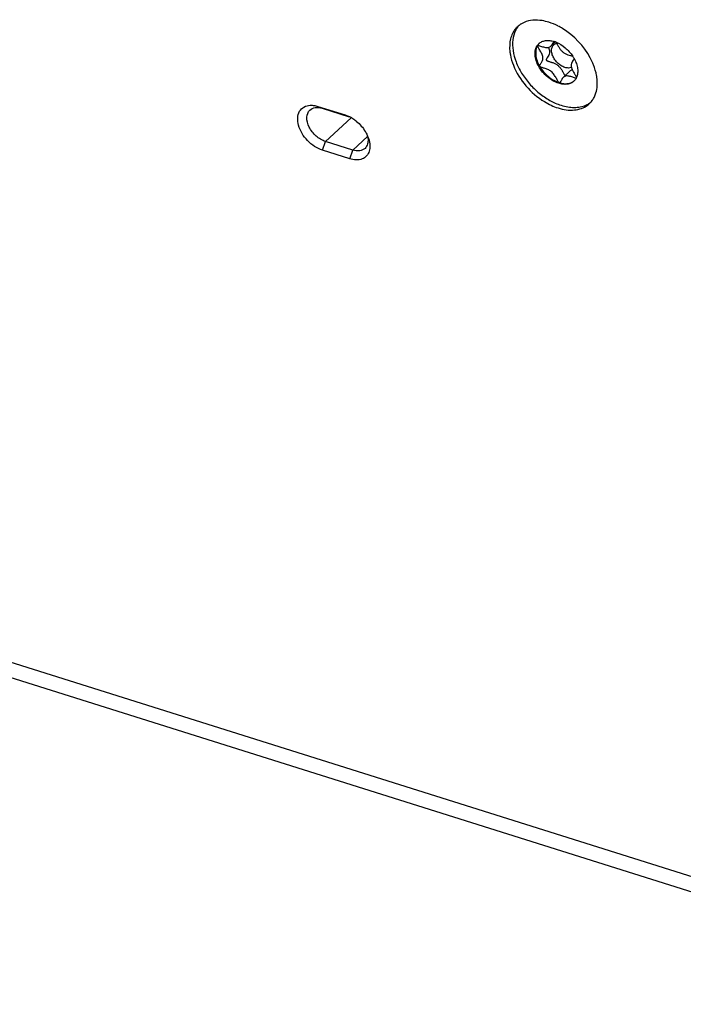
# Model space of a CAD drawing. Units: millimetres. Extents: x 0 to 841, y 0 to 594.
# Drawn here: x 736 to 761, y 361 to 398 of the extents above; entities that cross this region are included whole.
import ezdxf

# ---------------------------------------------------------------- set-up
doc = ezdxf.new("R2010")
doc.units = ezdxf.units.MM
doc.header["$LTSCALE"] = 46.255
doc.layers.get('0').update_dxf_attribs({"linetype": 'CONTINUOUS'})
doc.layers.add('_MDL_SMALL', color=7, linetype='CONTINUOUS')

msp = doc.modelspace()

# ---------------------------------------------------------------- linework, layer by layer
at = {"color": 9}
for p, q in [((774.637, 361.438), (661.16, 397.145)), ((748.576, 394.399), (747.61, 393.492)), ((747.494, 393.159), (747.61, 393.492)), ((749.204, 393.69), (748.645, 393.167)), ((748.529, 392.833), (748.645, 393.167))]:
    msp.add_line(p, q, dxfattribs=at)
at = {"color": 7}
for p, q in [((775.054, 360.721), (661.578, 396.428)), ((747.314, 394.828), (748.349, 394.502)), ((747.474, 394.754), (748.509, 394.428)), ((748.349, 394.502), (748.498, 394.443)), ((748.645, 393.167), (747.61, 393.492)), ((748.529, 392.833), (747.494, 393.159))]:
    msp.add_line(p, q, dxfattribs=at)
for centre, radius, start, end in [((755.491, 397.22), 0.867, 123.2287, 127.8272), ((755.498, 397.209), 0.88, 120.8282, 123.2318), ((755.512, 397.185), 0.908, 113.3721, 120.7949), ((755.482, 397.232), 0.852, 133.1071, 140.5285), ((755.484, 397.23), 0.855, 127.8318, 133.0947), ((755.268, 395.589), 2.572, 58.4705, 63.0143), ((755.389, 395.443), 2.585, 23.3047, 28.3374), ((755.55, 395.514), 2.409, 21.6446, 23.2673), ((757.051, 395.561), 0.856, 306.7648, 313.0911), ((757.054, 395.557), 0.851, 313.1016, 317.8673), ((757.049, 395.561), 0.857, 317.8778, 323.1158), ((757.035, 395.572), 0.875, 323.1123, 325.507), ((757.001, 395.594), 0.915, 325.5618, 333.9004), ((747.944, 393.288), 1.281, 61.3416, 64.4069), ((747.909, 393.223), 1.355, 57.0851, 61.3363), ((747.847, 393.129), 1.467, 50.2159, 57.0445), ((748.023, 393.195), 1.287, 23.1844, 24.7463), ((748.055, 393.209), 1.252, 21.9172, 23.1833)]:
    msp.add_arc(centre, radius, start, end, dxfattribs=at)
for points, knots in [([(756.092, 398.023), (756.008, 398.049), (755.702, 398.125), (755.362, 398.109), (755.152, 398.018)], [0, 0, 0, 0, 0.277939, 1, 1, 1, 1]), ([(754.824, 397.773), (754.735, 397.665), (754.603, 397.382), (754.594, 397.075), (754.611, 396.916)], [0, 0, 0, 0, 0.469355, 1, 1, 1, 1]), ([(754.611, 396.916), (754.616, 396.873), (754.642, 396.692), (754.695, 396.516), (754.746, 396.387)], [0, 0, 0, 0, 0.238563, 1, 1, 1, 1]), ([(754.746, 396.387), (754.969, 395.826), (755.539, 395.168), (756.261, 394.824), (756.443, 394.767)], [0, 0, 0, 0, 0.759713, 1, 1, 1, 1]), ([(757.924, 395.873), (757.92, 395.917), (757.893, 396.097), (757.84, 396.273), (757.789, 396.402)], [0, 0, 0, 0, 0.238563, 1, 1, 1, 1]), ([(757.823, 395.191), (757.847, 395.24), (757.931, 395.457), (757.943, 395.697), (757.924, 395.873)], [0, 0, 0, 0, 0.233388, 1, 1, 1, 1]), ([(747.494, 393.159), (747.279, 393.227), (746.892, 393.499), (746.544, 394.035), (746.53, 394.577), (746.783, 394.827), (746.946, 394.865), (747.029, 394.869)], [0, 0, 0, 0, 0.285332, 0.57229, 0.79706, 0.89507, 1, 1, 1, 1]), ([(747.61, 393.492), (747.478, 393.534), (747.229, 393.688), (746.974, 394.015), (746.858, 394.381), (746.939, 394.62), (747.012, 394.688)], [0, 0, 0, 0, 0.271553, 0.555813, 0.803937, 1, 1, 1, 1]), ([(747.012, 394.688), (747.066, 394.739), (747.226, 394.806), (747.391, 394.78), (747.474, 394.754)], [0, 0, 0, 0, 0.457746, 1, 1, 1, 1]), ([(756.443, 394.767), (756.642, 394.704), (757.033, 394.64), (757.421, 394.769), (757.563, 394.875)], [0, 0, 0, 0, 0.540178, 1, 1, 1, 1]), ([(748.786, 394.257), (748.915, 394.15), (749.064, 393.979), (749.169, 393.783), (749.192, 393.734)], [0, 0, 0, 0, 0.756171, 1, 1, 1, 1]), ([(749.22, 393.476), (749.218, 393.452), (749.203, 393.363), (749.156, 393.278), (749.108, 393.232)], [0, 0, 0, 0, 0.26846, 1, 1, 1, 1]), ([(749.19, 393.734), (749.197, 393.712), (749.219, 393.628), (749.227, 393.54), (749.22, 393.476)], [0, 0, 0, 0, 0.266664, 1, 1, 1, 1]), ([(749.268, 393.131), (749.248, 393.064), (749.181, 392.937), (748.929, 392.765), (748.679, 392.786), (748.529, 392.833)], [0, 0, 0, 0, 0.236472, 0.467577, 1, 1, 1, 1]), ([(749.108, 393.232), (749.054, 393.182), (748.894, 393.115), (748.729, 393.14), (748.645, 393.167)], [0, 0, 0, 0, 0.457746, 1, 1, 1, 1]), ([(749.288, 393.401), (749.291, 393.377), (749.297, 393.287), (749.287, 393.195), (749.268, 393.131)], [0, 0, 0, 0, 0.265176, 1, 1, 1, 1])]:
    msp.add_open_spline(points, degree=3, knots=knots, dxfattribs=at)
for points in [[(756.435, 397.882), (756.325, 397.938), (756.21, 397.986), (756.092, 398.023)], [(757.664, 396.669), (757.422, 397.119), (757.048, 397.515), (756.613, 397.782)], [(747.029, 394.869), (747.075, 394.871), (747.121, 394.868), (747.166, 394.862)], [(747.166, 394.862), (747.216, 394.855), (747.266, 394.843), (747.314, 394.828)], [(749.217, 393.676), (749.252, 393.588), (749.278, 393.495), (749.288, 393.401)]]:
    msp.add_open_spline(points, degree=3, dxfattribs=at)
at = {"layer": '_MDL_SMALL', "color": 7}
for p, q in [((756.159, 397.107), (756.338, 397.276)), ((756.276, 397.287), (756.281, 397.295)), ((755.748, 396.343), (755.746, 396.347)), ((756.9, 396.172), (756.648, 395.936)), ((756.489, 395.728), (756.486, 395.729)), ((757.135, 395.909), (757.134, 395.907)), ((757.135, 395.909), (757.134, 395.908))]:
    msp.add_line(p, q, dxfattribs=at)
for centre, radius, start, end in [((755.998, 396.904), 0.419, 133.2064, 144.6917), ((756.016, 396.935), 0.409, 136.6936, 137.9386), ((755.99, 396.329), 1.009, 69.7907, 72.5174), ((755.972, 396.28), 1.062, 68.3545, 69.802), ((755.671, 397.133), 0.0109, 133.1708, 149.4502), ((755.844, 395.976), 1.381, 28.8582, 33.3839), ((756.496, 395.75), 0.0229, 252.4012, 259.8062), ((756.785, 396.115), 0.417, 306.6762, 308.4473), ((756.723, 396.115), 0.461, 333.4231, 333.8315), ((756.721, 396.116), 0.463, 333.8319, 334.6385), ((756.715, 396.119), 0.47, 334.6404, 336.143)]:
    msp.add_arc(centre, radius, start, end, dxfattribs=at)
for points, knots in [([(754.821, 397.699), (754.769, 397.591), (754.701, 397.341), (754.716, 396.935), (754.835, 396.505), (755.05, 396.077), (755.348, 395.675), (755.71, 395.324), (756.114, 395.047), (756.407, 394.917), (756.554, 394.871)], [0, 0, 0, 0, 0.098412, 0.208169, 0.330042, 0.461911, 0.599792, 0.738735, 0.87363, 1, 1, 1, 1]), ([(754.959, 397.905), (754.945, 397.89), (754.892, 397.826), (754.848, 397.755), (754.821, 397.699)], [0, 0, 0, 0, 0.247237, 1, 1, 1, 1]), ([(755.712, 397.209), (755.698, 397.193), (755.68, 397.17), (755.665, 397.145), (755.661, 397.139)], [0, 0, 0, 0, 0.747785, 1, 1, 1, 1]), ([(755.711, 397.21), (755.745, 397.241), (755.825, 397.294), (755.968, 397.333), (756.129, 397.334), (756.238, 397.31), (756.293, 397.292)], [0, 0, 0, 0, 0.223212, 0.459274, 0.71704, 1, 1, 1, 1]), ([(756.159, 397.107), (756.173, 397.121), (756.198, 397.151), (756.227, 397.199), (756.252, 397.246), (756.267, 397.275), (756.276, 397.287)], [0, 0, 0, 0, 0.270982, 0.540119, 0.790299, 1, 1, 1, 1]), ([(756.704, 396.307), (756.651, 396.324), (756.545, 396.375), (756.408, 396.486), (756.295, 396.625), (756.219, 396.777), (756.186, 396.929), (756.201, 397.048), (756.24, 397.124), (756.281, 397.169), (756.331, 397.203), (756.37, 397.217), (756.39, 397.222)], [0, 0, 0, 0, 0.135688, 0.281375, 0.428551, 0.56831, 0.693733, 0.802581, 0.852446, 0.900832, 0.949458, 1, 1, 1, 1]), ([(756.363, 397.267), (756.38, 397.241), (756.413, 397.182), (756.466, 397.088), (756.531, 396.988), (756.612, 396.898), (756.711, 396.833), (756.813, 396.791), (756.909, 396.762), (756.97, 396.745), (756.996, 396.736)], [0, 0, 0, 0, 0.105302, 0.235376, 0.376487, 0.517322, 0.652974, 0.783032, 0.901799, 1, 1, 1, 1]), ([(756.363, 397.267), (756.49, 397.217), (756.73, 397.066), (756.919, 396.855), (756.997, 396.736)], [0, 0, 0, 0, 0.488464, 1, 1, 1, 1]), ([(756.464, 395.705), (756.388, 395.729), (756.237, 395.797), (756.031, 395.943), (755.849, 396.127), (755.704, 396.337), (755.605, 396.559), (755.559, 396.777), (755.571, 396.979), (755.622, 397.098), (755.656, 397.146)], [0, 0, 0, 0, 0.128379, 0.265631, 0.406629, 0.545591, 0.677074, 0.797015, 0.903893, 1, 1, 1, 1]), ([(755.661, 397.139), (755.631, 397.088), (755.59, 396.968), (755.588, 396.768), (755.64, 396.554), (755.705, 396.416), (755.746, 396.347)], [0, 0, 0, 0, 0.212129, 0.448596, 0.712548, 1, 1, 1, 1]), ([(755.746, 396.347), (755.737, 396.364), (755.752, 396.4), (755.777, 396.439), (755.803, 396.479), (755.83, 396.524), (755.852, 396.575), (755.867, 396.633), (755.867, 396.697), (755.85, 396.764), (755.821, 396.832), (755.786, 396.9), (755.748, 396.965), (755.711, 397.023), (755.682, 397.072), (755.665, 397.106), (755.659, 397.127), (755.659, 397.136), (755.661, 397.139)], [0, 0, 0, 0, 0.064153, 0.11152, 0.167076, 0.22813, 0.292586, 0.359817, 0.431521, 0.511027, 0.597635, 0.68748, 0.775505, 0.856124, 0.923582, 0.972397, 0.988647, 1, 1, 1, 1]), ([(755.663, 397.141), (755.666, 397.144), (755.676, 397.146), (755.703, 397.143), (755.749, 397.13), (755.813, 397.107), (755.887, 397.083), (755.964, 397.063), (756.028, 397.056), (756.075, 397.061), (756.117, 397.074), (756.143, 397.093), (756.159, 397.107)], [0, 0, 0, 0, 0.022625, 0.056271, 0.157779, 0.293891, 0.448328, 0.605136, 0.750814, 0.817156, 0.879549, 1, 1, 1, 1]), ([(756.075, 397.062), (756.083, 397.045), (756.097, 397.01), (756.113, 396.957), (756.12, 396.906), (756.115, 396.844), (756.091, 396.775), (756.055, 396.715), (756.027, 396.673), (756.01, 396.646), (755.998, 396.622), (755.992, 396.6), (755.998, 396.578), (756.016, 396.563), (756.042, 396.55), (756.076, 396.538), (756.117, 396.526), (756.163, 396.513), (756.212, 396.498), (756.283, 396.474), (756.353, 396.442), (756.419, 396.399), (756.466, 396.358), (756.507, 396.312), (756.558, 396.247), (756.61, 396.163), (756.654, 396.082), (756.686, 396.026), (756.701, 396.003), (756.709, 395.993)], [0, 0, 0, 0, 0.039435, 0.076528, 0.110697, 0.142515, 0.202282, 0.2576, 0.282359, 0.304209, 0.322531, 0.337272, 0.350083, 0.365003, 0.384546, 0.408959, 0.437729, 0.470114, 0.505329, 0.542627, 0.621006, 0.661443, 0.702682, 0.744741, 0.787183, 0.870119, 0.943936, 0.974715, 1, 1, 1, 1]), ([(757.053, 396.643), (757.042, 396.622), (757.013, 396.579), (756.969, 396.509), (756.943, 396.436), (756.938, 396.37), (756.946, 396.317), (756.964, 396.261), (756.997, 396.186), (757.038, 396.114), (757.079, 396.046), (757.107, 396.001), (757.129, 395.963), (757.14, 395.94), (757.144, 395.929)], [0, 0, 0, 0, 0.088847, 0.197012, 0.31471, 0.377584, 0.445457, 0.519352, 0.597807, 0.757855, 0.833193, 0.900891, 0.957544, 1, 1, 1, 1]), ([(757.053, 396.643), (757.087, 396.582), (757.143, 396.458), (757.19, 396.268), (757.194, 396.089), (757.166, 395.978), (757.145, 395.929)], [0, 0, 0, 0, 0.283399, 0.545914, 0.784255, 1, 1, 1, 1]), ([(756.486, 395.729), (756.477, 395.733), (756.458, 395.753), (756.434, 395.791), (756.405, 395.841), (756.372, 395.901), (756.334, 395.966), (756.276, 396.054), (756.19, 396.155), (756.057, 396.23), (755.945, 396.268), (755.863, 396.291), (755.813, 396.306), (755.774, 396.32), (755.754, 396.335), (755.748, 396.343)], [0, 0, 0, 0, 0.03063, 0.076698, 0.136163, 0.205766, 0.28209, 0.361879, 0.52099, 0.672784, 0.813596, 0.875394, 0.928254, 0.96999, 1, 1, 1, 1]), ([(755.748, 396.343), (755.833, 396.199), (755.999, 396.005), (756.267, 395.818), (756.413, 395.752), (756.486, 395.729)], [0, 0, 0, 0, 0.512824, 0.764374, 1, 1, 1, 1]), ([(756.951, 396.304), (756.915, 396.29), (756.829, 396.278), (756.746, 396.294), (756.704, 396.307)], [0, 0, 0, 0, 0.467902, 1, 1, 1, 1]), ([(756.9, 396.172), (756.911, 396.183), (756.937, 396.203), (756.968, 396.214), (756.984, 396.217)], [0, 0, 0, 0, 0.493927, 1, 1, 1, 1]), ([(757.045, 395.787), (757.012, 395.756), (756.932, 395.703), (756.788, 395.664), (756.628, 395.663), (756.519, 395.688), (756.464, 395.705)], [0, 0, 0, 0, 0.223212, 0.459274, 0.71704, 1, 1, 1, 1]), ([(756.492, 395.727), (756.542, 395.712), (756.642, 395.689), (756.789, 395.686), (756.922, 395.714), (757, 395.756), (757.034, 395.781)], [0, 0, 0, 0, 0.280801, 0.538843, 0.776462, 1, 1, 1, 1]), ([(756.515, 395.736), (756.512, 395.733), (756.505, 395.728), (756.496, 395.727), (756.492, 395.727)], [0, 0, 0, 0, 0.535975, 1, 1, 1, 1]), ([(756.648, 395.936), (756.631, 395.92), (756.603, 395.884), (756.57, 395.827), (756.547, 395.782), (756.529, 395.753), (756.52, 395.741), (756.515, 395.736)], [0, 0, 0, 0, 0.287104, 0.568439, 0.816305, 0.917729, 1, 1, 1, 1]), ([(757.129, 395.898), (757.123, 395.898), (757.109, 395.9), (757.078, 395.908), (757.03, 395.924), (756.966, 395.946), (756.896, 395.968), (756.825, 395.983), (756.766, 395.987), (756.724, 395.98), (756.686, 395.967), (756.662, 395.949), (756.648, 395.936)], [0, 0, 0, 0, 0.034458, 0.07918, 0.194337, 0.333159, 0.482404, 0.62964, 0.764941, 0.826805, 0.885555, 1, 1, 1, 1]), ([(757.134, 395.907), (757.129, 395.896), (757.104, 395.852), (757.072, 395.813), (757.045, 395.787)], [0, 0, 0, 0, 0.254371, 1, 1, 1, 1]), ([(757.493, 394.875), (757.51, 394.882), (757.577, 394.913), (757.641, 394.953), (757.684, 394.987)], [0, 0, 0, 0, 0.253499, 1, 1, 1, 1]), ([(756.554, 394.871), (756.638, 394.844), (756.804, 394.804), (757.051, 394.782), (757.283, 394.803), (757.427, 394.846), (757.493, 394.875)], [0, 0, 0, 0, 0.275533, 0.533258, 0.773852, 1, 1, 1, 1])]:
    msp.add_open_spline(points, degree=3, knots=knots, dxfattribs=at)

doc.saveas('drawing.dxf')
